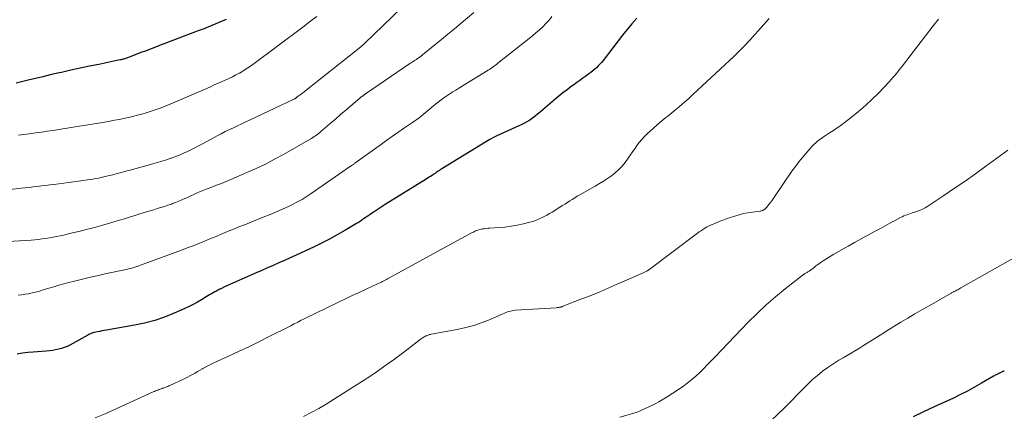
# Model space of a CAD drawing. Units: feet. Extents: x 1985000 to 1990014, y 540000 to 545000.
# Drawn here: x 1985312 to 1985526, y 540517 to 540603 of the extents above; entities that cross this region are included whole.
import ezdxf

# ---------------------------------------------------------------- set-up
doc = ezdxf.new("R2010")
doc.units = ezdxf.units.FT
doc.header["$LTSCALE"] = 100
doc.header["$MEASUREMENT"] = 0
doc.layers.add('CONTOUR INDEX', color=32, linetype='Continuous', lineweight=25)
doc.layers.add('CONTOUR INTERMEDIATE', color=40, linetype='Continuous', lineweight=15)

msp = doc.modelspace()

# ---------------------------------------------------------------- linework, layer by layer
at = {"layer": 'CONTOUR INDEX', "flags": 128}
for points, elevation in [([(1985357.1, 540603.17), (1985353.1, 540601.5), (1985352.77, 540601.36), (1985352.44, 540601.23), (1985352.11, 540601.11), (1985351.78, 540600.99), (1985351.44, 540600.88), (1985351.11, 540600.76), (1985350.78, 540600.64), (1985350.45, 540600.51), (1985343.15, 540597.74), (1985342.6, 540597.53), (1985342.05, 540597.32), (1985341.51, 540597.11), (1985340.96, 540596.89), (1985340.42, 540596.68), (1985339.87, 540596.46), (1985339.32, 540596.25), (1985338.78, 540596.04), (1985335.63, 540594.83), (1985335.43, 540594.76), (1985335.22, 540594.69), (1985335.02, 540594.63), (1985334.82, 540594.57), (1985334.61, 540594.51), (1985334.4, 540594.46), (1985334.2, 540594.41), (1985333.99, 540594.37), (1985329.39, 540593.42), (1985327.36, 540593), (1985325.33, 540592.56), (1985323.3, 540592.12), (1985321.27, 540591.66), (1985320.41, 540591.47), (1985318.81, 540591.1), (1985317.22, 540590.72), (1985315.63, 540590.34), (1985314.04, 540589.94), (1985311.42, 540589.29)], 900), ([(1985446.41, 540603.48), (1985445.35, 540602.26), (1985444.33, 540601.02), (1985443.32, 540599.76), (1985439.07, 540594.26), (1985438.73, 540593.85), (1985438.39, 540593.45), (1985438.02, 540593.06), (1985437.64, 540592.69), (1985437.25, 540592.34), (1985436.85, 540591.99), (1985436.43, 540591.66), (1985436, 540591.35), (1985435.33, 540590.87), (1985434.68, 540590.4), (1985434.03, 540589.93), (1985433.37, 540589.45), (1985432.72, 540588.98), (1985432.15, 540588.57), (1985431.23, 540587.89), (1985430.31, 540587.18), (1985429.41, 540586.46), (1985428.53, 540585.72), (1985425.94, 540583.5), (1985425.38, 540583.04), (1985424.83, 540582.58), (1985424.26, 540582.14), (1985423.69, 540581.7), (1985423.1, 540581.29), (1985422.49, 540580.9), (1985421.86, 540580.56), (1985421.22, 540580.24), (1985419.94, 540579.66), (1985419.15, 540579.3), (1985418.36, 540578.95), (1985417.57, 540578.59), (1985416.77, 540578.24), (1985415.99, 540577.87), (1985415.21, 540577.48), (1985414.46, 540577.06), (1985413.71, 540576.62), (1985403.96, 540570.65), (1985403.72, 540570.5), (1985403.47, 540570.34), (1985403.23, 540570.18), (1985402.99, 540570.01), (1985402.75, 540569.85), (1985402.51, 540569.68), (1985402.27, 540569.51), (1985402.03, 540569.35), (1985401.87, 540569.25), (1985401.55, 540569.03), (1985401.23, 540568.82), (1985400.9, 540568.61), (1985400.58, 540568.41), (1985391.69, 540562.92), (1985391.02, 540562.5), (1985390.35, 540562.07), (1985389.69, 540561.63), (1985389.03, 540561.18), (1985388.48, 540560.8), (1985388.1, 540560.54), (1985387.73, 540560.28), (1985387.35, 540560.02), (1985386.98, 540559.75), (1985386.6, 540559.49), (1985386.22, 540559.23), (1985385.84, 540558.99), (1985385.45, 540558.75), (1985382.92, 540557.23), (1985381.25, 540556.27), (1985379.56, 540555.34), (1985377.85, 540554.46), (1985376.11, 540553.62), (1985373.41, 540552.37), (1985372.2, 540551.81), (1985370.98, 540551.26), (1985369.76, 540550.71), (1985368.53, 540550.18), (1985367.31, 540549.64), (1985366.08, 540549.11), (1985364.86, 540548.57), (1985363.63, 540548.02), (1985356.73, 540544.95), (1985356.6, 540544.89), (1985356.47, 540544.83), (1985356.35, 540544.77), (1985356.22, 540544.71), (1985356.09, 540544.64), (1985355.96, 540544.58), (1985355.83, 540544.51), (1985355.71, 540544.45), (1985355.52, 540544.35), (1985355.29, 540544.24), (1985355.07, 540544.12), (1985354.85, 540544), (1985354.63, 540543.89), (1985354.28, 540543.7), (1985353.89, 540543.48), (1985353.5, 540543.26), (1985353.12, 540543.03), (1985352.73, 540542.8), (1985351.73, 540542.17), (1985350.84, 540541.64), (1985349.94, 540541.14), (1985349.01, 540540.68), (1985348.07, 540540.24), (1985345.79, 540539.23), (1985343.68, 540538.39), (1985341.54, 540537.66), (1985339.34, 540537.08), (1985337.12, 540536.61), (1985331.08, 540535.55), (1985330.58, 540535.46), (1985330.08, 540535.37), (1985329.58, 540535.28), (1985329.08, 540535.18), (1985328.47, 540535.06), (1985328.28, 540535.02), (1985328.1, 540534.96), (1985327.91, 540534.9), (1985327.73, 540534.83), (1985327.55, 540534.74), (1985327.38, 540534.66), (1985327.2, 540534.57), (1985327.03, 540534.48), (1985323.08, 540532.31), (1985322.49, 540532.02), (1985321.88, 540531.76), (1985321.25, 540531.55), (1985320.61, 540531.38), (1985319.96, 540531.24), (1985319.3, 540531.13), (1985318.64, 540531.05), (1985317.97, 540530.98), (1985315.12, 540530.76), (1985313.97, 540530.65), (1985312.82, 540530.51), (1985311.67, 540530.33)], 880), ([(1985526.33, 540526.72), (1985526.09, 540526.58), (1985525.85, 540526.45), (1985525.6, 540526.32), (1985525.47, 540526.26), (1985525.29, 540526.17), (1985525.1, 540526.08), (1985524.91, 540525.99), (1985524.72, 540525.9), (1985524.54, 540525.81), (1985524.35, 540525.72), (1985524.17, 540525.62), (1985523.99, 540525.51), (1985521.37, 540523.98), (1985519.87, 540523.12), (1985518.35, 540522.3), (1985516.81, 540521.53), (1985515.26, 540520.78), (1985511.05, 540518.84), (1985508.77, 540517.77), (1985506.51, 540516.67)], 860)]:
    msp.add_lwpolyline(points, dxfattribs=dict(at, elevation=elevation))
at = {"layer": 'CONTOUR INTERMEDIATE', "flags": 128}
for points, elevation in [([(1985395.25, 540605.75), (1985387.19, 540597.96), (1985387.05, 540597.83), (1985386.91, 540597.7), (1985386.77, 540597.57), (1985386.63, 540597.44), (1985386.48, 540597.32), (1985386.33, 540597.19), (1985386.18, 540597.07), (1985386.03, 540596.95), (1985373.77, 540587.25), (1985373.58, 540587.1), (1985373.39, 540586.95), (1985373.19, 540586.81), (1985373, 540586.66), (1985372.76, 540586.47), (1985372.69, 540586.42), (1985372.62, 540586.36), (1985372.54, 540586.31), (1985372.47, 540586.25), (1985372.4, 540586.2), (1985372.32, 540586.14), (1985372.25, 540586.09), (1985372.17, 540586.04), (1985372.11, 540586), (1985372, 540585.94), (1985371.9, 540585.87), (1985371.78, 540585.81), (1985371.67, 540585.75), (1985362.28, 540581.32), (1985361.38, 540580.89), (1985360.48, 540580.47), (1985359.58, 540580.05), (1985358.68, 540579.63), (1985357.79, 540579.2), (1985356.9, 540578.77), (1985356.01, 540578.32), (1985355.13, 540577.85), (1985352.07, 540576.22), (1985351.23, 540575.77), (1985350.39, 540575.33), (1985349.54, 540574.9), (1985348.69, 540574.47), (1985347.83, 540574.06), (1985346.97, 540573.68), (1985346.09, 540573.33), (1985345.19, 540573.01), (1985345.05, 540572.96), (1985344.08, 540572.64), (1985343.1, 540572.33), (1985342.12, 540572.04), (1985341.13, 540571.76), (1985336.21, 540570.41), (1985335.26, 540570.15), (1985334.31, 540569.9), (1985333.36, 540569.64), (1985332.41, 540569.39), (1985331.69, 540569.2), (1985331.1, 540569.05), (1985330.5, 540568.91), (1985329.91, 540568.78), (1985329.31, 540568.66), (1985328.72, 540568.55), (1985328.12, 540568.44), (1985327.51, 540568.35), (1985326.91, 540568.26), (1985326.01, 540568.13), (1985324.95, 540567.99), (1985323.9, 540567.84), (1985322.84, 540567.7), (1985321.79, 540567.56), (1985319.61, 540567.28), (1985318.72, 540567.17), (1985317.82, 540567.05), (1985316.93, 540566.95), (1985316.04, 540566.84), (1985315.15, 540566.74), (1985314.25, 540566.64), (1985313.36, 540566.54), (1985312.47, 540566.43), (1985310.08, 540566.16)], 892), ([(1985410.95, 540604.67), (1985408.17, 540602.35), (1985406.75, 540601.17), (1985405.33, 540599.99), (1985403.9, 540598.81), (1985402.47, 540597.64), (1985400.16, 540595.75), (1985399.89, 540595.53), (1985399.61, 540595.32), (1985399.33, 540595.11), (1985399.04, 540594.9), (1985398.92, 540594.82), (1985398.69, 540594.66), (1985398.46, 540594.5), (1985398.23, 540594.35), (1985398, 540594.19), (1985397.77, 540594.04), (1985397.53, 540593.88), (1985397.3, 540593.72), (1985397.07, 540593.57), (1985387.62, 540587.15), (1985387.53, 540587.09), (1985387.45, 540587.04), (1985387.36, 540586.98), (1985387.28, 540586.92), (1985387.19, 540586.86), (1985387.11, 540586.8), (1985387.03, 540586.74), (1985386.95, 540586.68), (1985386.79, 540586.56), (1985386.64, 540586.44), (1985386.48, 540586.31), (1985386.33, 540586.18), (1985386.17, 540586.05), (1985384.23, 540584.39), (1985383.1, 540583.43), (1985381.98, 540582.47), (1985380.85, 540581.51), (1985379.73, 540580.55), (1985377.65, 540578.77), (1985377.38, 540578.54), (1985377.1, 540578.32), (1985376.82, 540578.1), (1985376.54, 540577.89), (1985376.25, 540577.68), (1985375.96, 540577.48), (1985375.66, 540577.3), (1985375.35, 540577.11), (1985369.54, 540573.81), (1985367.59, 540572.74), (1985365.61, 540571.72), (1985363.6, 540570.76), (1985361.57, 540569.85), (1985358.09, 540568.36), (1985357.06, 540567.93), (1985356.04, 540567.51), (1985355, 540567.1), (1985353.97, 540566.7), (1985353.16, 540566.4), (1985352.53, 540566.15), (1985351.9, 540565.9), (1985351.28, 540565.63), (1985350.66, 540565.36), (1985350.05, 540565.07), (1985349.43, 540564.79), (1985348.81, 540564.51), (1985348.2, 540564.23), (1985348.1, 540564.18), (1985347.43, 540563.89), (1985346.76, 540563.6), (1985346.08, 540563.34), (1985345.39, 540563.09), (1985345.19, 540563.01), (1985344.42, 540562.75), (1985343.66, 540562.5), (1985342.88, 540562.25), (1985342.11, 540562.02), (1985341.34, 540561.78), (1985340.56, 540561.55), (1985339.79, 540561.31), (1985339.02, 540561.06), (1985338.33, 540560.85), (1985337.22, 540560.49), (1985336.1, 540560.15), (1985334.98, 540559.81), (1985333.87, 540559.47), (1985331.18, 540558.67), (1985329.98, 540558.32), (1985328.78, 540557.98), (1985327.58, 540557.66), (1985326.37, 540557.36), (1985326.19, 540557.31), (1985325.06, 540557.04), (1985323.94, 540556.78), (1985322.81, 540556.52), (1985321.69, 540556.26), (1985321, 540556.1), (1985320.22, 540555.94), (1985319.43, 540555.78), (1985318.64, 540555.64), (1985317.84, 540555.51), (1985317.05, 540555.4), (1985316.25, 540555.3), (1985315.45, 540555.23), (1985314.65, 540555.17), (1985299.56, 540554.28)], 888), ([(1985427.95, 540603.82), (1985427.31, 540603.06), (1985426.63, 540602.32), (1985425.93, 540601.61), (1985425.2, 540600.92), (1985424.45, 540600.27), (1985423.68, 540599.63), (1985416.21, 540593.66), (1985415.95, 540593.45), (1985415.69, 540593.25), (1985415.42, 540593.06), (1985415.16, 540592.86), (1985414.89, 540592.68), (1985414.62, 540592.49), (1985414.34, 540592.31), (1985414.06, 540592.14), (1985407.66, 540588.21), (1985407.01, 540587.81), (1985406.36, 540587.4), (1985405.72, 540586.99), (1985405.08, 540586.57), (1985404.45, 540586.14), (1985403.82, 540585.69), (1985403.22, 540585.22), (1985402.62, 540584.74), (1985400.84, 540583.25), (1985400.39, 540582.88), (1985399.94, 540582.51), (1985399.49, 540582.15), (1985399.03, 540581.79), (1985398.57, 540581.44), (1985398.1, 540581.1), (1985397.63, 540580.76), (1985397.15, 540580.44), (1985395.67, 540579.44), (1985394.45, 540578.61), (1985393.24, 540577.77), (1985392.04, 540576.93), (1985390.84, 540576.07), (1985385.07, 540571.89), (1985384.96, 540571.81), (1985384.84, 540571.72), (1985384.72, 540571.64), (1985384.61, 540571.55), (1985384.48, 540571.47), (1985384.37, 540571.38), (1985384.26, 540571.3), (1985384.14, 540571.22), (1985375.6, 540565.33), (1985374.94, 540564.88), (1985374.27, 540564.45), (1985373.59, 540564.03), (1985372.9, 540563.62), (1985372.19, 540563.24), (1985371.49, 540562.87), (1985370.76, 540562.52), (1985370.03, 540562.2), (1985368.2, 540561.41), (1985366.65, 540560.76), (1985365.11, 540560.12), (1985363.55, 540559.49), (1985362, 540558.87), (1985360.89, 540558.44), (1985359.88, 540558.04), (1985358.88, 540557.63), (1985357.88, 540557.22), (1985356.88, 540556.81), (1985355.89, 540556.39), (1985354.89, 540555.97), (1985353.89, 540555.56), (1985352.89, 540555.15), (1985352.39, 540554.94), (1985351.14, 540554.43), (1985349.89, 540553.93), (1985348.63, 540553.45), (1985347.37, 540552.97), (1985338.49, 540549.68), (1985338.06, 540549.53), (1985337.63, 540549.38), (1985337.19, 540549.24), (1985336.76, 540549.11), (1985336.32, 540548.99), (1985335.88, 540548.88), (1985335.44, 540548.78), (1985334.99, 540548.68), (1985331.07, 540547.86), (1985329.33, 540547.48), (1985327.59, 540547.09), (1985325.85, 540546.67), (1985324.12, 540546.24), (1985322.85, 540545.92), (1985321.76, 540545.63), (1985320.68, 540545.33), (1985319.59, 540545), (1985318.52, 540544.67), (1985317.83, 540544.44), (1985317.1, 540544.22), (1985316.36, 540544), (1985315.62, 540543.81), (1985314.88, 540543.64), (1985314.13, 540543.49), (1985313.37, 540543.36), (1985312.62, 540543.26), (1985311.86, 540543.18)], 884), ([(1985376.83, 540603.86), (1985375.8, 540603.08), (1985374.76, 540602.31), (1985373.73, 540601.53), (1985362.88, 540593.4), (1985362.17, 540592.9), (1985361.46, 540592.42), (1985360.72, 540591.96), (1985359.97, 540591.53), (1985359.21, 540591.12), (1985358.44, 540590.73), (1985357.66, 540590.35), (1985356.88, 540589.99), (1985356.19, 540589.69), (1985355.35, 540589.31), (1985354.51, 540588.94), (1985353.68, 540588.55), (1985352.85, 540588.17), (1985352.02, 540587.79), (1985351.18, 540587.41), (1985350.34, 540587.04), (1985349.5, 540586.68), (1985345.44, 540584.97), (1985344.19, 540584.46), (1985342.92, 540583.97), (1985341.64, 540583.52), (1985340.35, 540583.1), (1985339.69, 540582.89), (1985338.72, 540582.6), (1985337.75, 540582.33), (1985336.77, 540582.08), (1985335.79, 540581.85), (1985334.8, 540581.64), (1985333.81, 540581.43), (1985332.82, 540581.24), (1985331.82, 540581.06), (1985331.09, 540580.93), (1985329.73, 540580.7), (1985328.37, 540580.47), (1985327.01, 540580.24), (1985325.65, 540580.03), (1985320.73, 540579.25), (1985319.46, 540579.05), (1985318.18, 540578.86), (1985316.9, 540578.67), (1985315.63, 540578.48), (1985314.22, 540578.28), (1985313.65, 540578.2), (1985313.07, 540578.12), (1985312.49, 540578.05), (1985311.91, 540577.98)], 896), ([(1985475.16, 540603.43), (1985474.01, 540602.11), (1985472.87, 540600.79), (1985472.08, 540599.89), (1985470.98, 540598.67), (1985469.85, 540597.47), (1985468.69, 540596.3), (1985467.5, 540595.16), (1985458.61, 540586.83), (1985457.86, 540586.14), (1985457.11, 540585.47), (1985456.35, 540584.8), (1985455.58, 540584.15), (1985454.88, 540583.57), (1985454.45, 540583.21), (1985454.02, 540582.86), (1985453.58, 540582.51), (1985453.14, 540582.17), (1985452.7, 540581.82), (1985452.26, 540581.47), (1985451.84, 540581.11), (1985451.42, 540580.74), (1985448.66, 540578.27), (1985448.05, 540577.69), (1985447.47, 540577.08), (1985446.94, 540576.43), (1985446.44, 540575.75), (1985445.96, 540575.05), (1985445.47, 540574.36), (1985444.98, 540573.67), (1985444.49, 540572.98), (1985443.85, 540572.08), (1985443.2, 540571.27), (1985442.49, 540570.5), (1985441.72, 540569.81), (1985440.89, 540569.17), (1985440.02, 540568.58), (1985439.14, 540568.01), (1985438.25, 540567.46), (1985437.34, 540566.93), (1985433.98, 540565.01), (1985433.43, 540564.69), (1985432.89, 540564.37), (1985432.35, 540564.03), (1985431.82, 540563.69), (1985431.29, 540563.34), (1985430.76, 540563), (1985430.22, 540562.66), (1985429.69, 540562.32), (1985428, 540561.27), (1985427.43, 540560.92), (1985426.85, 540560.58), (1985426.25, 540560.27), (1985425.65, 540559.97), (1985425.04, 540559.69), (1985424.42, 540559.44), (1985423.78, 540559.24), (1985423.14, 540559.05), (1985421.74, 540558.7), (1985420.41, 540558.41), (1985419.07, 540558.17), (1985417.73, 540558), (1985416.37, 540557.88), (1985414.46, 540557.76), (1985414.05, 540557.73), (1985413.65, 540557.69), (1985413.25, 540557.64), (1985412.85, 540557.58), (1985412.57, 540557.53), (1985412.31, 540557.48), (1985412.06, 540557.42), (1985411.81, 540557.33), (1985411.56, 540557.24), (1985411.32, 540557.14), (1985411.08, 540557.03), (1985410.85, 540556.91), (1985410.61, 540556.79), (1985392.2, 540546.71), (1985391.93, 540546.57), (1985391.66, 540546.43), (1985391.39, 540546.29), (1985391.12, 540546.15), (1985390.85, 540546.02), (1985390.58, 540545.88), (1985390.3, 540545.76), (1985390.03, 540545.63), (1985387.54, 540544.49), (1985386.03, 540543.78), (1985384.52, 540543.08), (1985383.01, 540542.36), (1985381.51, 540541.63), (1985374.17, 540538.07), (1985373.79, 540537.88), (1985373.41, 540537.69), (1985373.03, 540537.49), (1985372.65, 540537.29), (1985372.27, 540537.1), (1985371.89, 540536.9), (1985371.51, 540536.7), (1985371.13, 540536.51), (1985366.32, 540534.07), (1985364.16, 540532.99), (1985361.99, 540531.92), (1985359.8, 540530.89), (1985357.61, 540529.87), (1985354.44, 540528.42), (1985353.83, 540528.13), (1985353.23, 540527.84), (1985352.63, 540527.52), (1985352.04, 540527.2), (1985351.96, 540527.15), (1985351.41, 540526.84), (1985350.86, 540526.53), (1985350.32, 540526.21), (1985349.77, 540525.89), (1985349.22, 540525.58), (1985348.67, 540525.28), (1985348.1, 540525), (1985347.53, 540524.73), (1985345, 540523.6), (1985344.79, 540523.5), (1985344.59, 540523.41), (1985344.38, 540523.32), (1985344.18, 540523.23), (1985343.97, 540523.15), (1985343.76, 540523.06), (1985343.55, 540522.98), (1985343.34, 540522.91), (1985343.24, 540522.87), (1985342.98, 540522.78), (1985342.73, 540522.69), (1985342.48, 540522.6), (1985342.22, 540522.51), (1985341.97, 540522.42), (1985341.72, 540522.33), (1985341.47, 540522.22), (1985341.22, 540522.11), (1985330.77, 540517.35), (1985329.7, 540516.88), (1985328.62, 540516.44)], 876), ([(1985512.02, 540603.23), (1985511.88, 540603.07), (1985511.74, 540602.9), (1985511.61, 540602.74), (1985511.47, 540602.57), (1985511.44, 540602.53), (1985511.29, 540602.35), (1985511.14, 540602.16), (1985510.99, 540601.97), (1985510.85, 540601.78), (1985504.15, 540593.09), (1985503.81, 540592.66), (1985503.48, 540592.23), (1985503.14, 540591.8), (1985502.8, 540591.37), (1985502.45, 540590.94), (1985502.09, 540590.52), (1985501.73, 540590.11), (1985501.36, 540589.71), (1985498.94, 540587.16), (1985497.55, 540585.77), (1985496.13, 540584.43), (1985494.64, 540583.15), (1985493.11, 540581.92), (1985491.53, 540580.72), (1985490.75, 540580.14), (1985489.96, 540579.58), (1985489.15, 540579.03), (1985488.33, 540578.5), (1985487.68, 540578.09), (1985487.19, 540577.77), (1985486.7, 540577.44), (1985486.23, 540577.09), (1985485.77, 540576.73), (1985485.33, 540576.35), (1985484.9, 540575.96), (1985484.49, 540575.55), (1985484.09, 540575.12), (1985483.21, 540574.1), (1985482.41, 540573.14), (1985481.63, 540572.16), (1985480.88, 540571.16), (1985480.15, 540570.13), (1985476.34, 540564.56), (1985476.04, 540564.13), (1985475.74, 540563.71), (1985475.42, 540563.3), (1985475.1, 540562.89), (1985474.6, 540562.28), (1985474.52, 540562.18), (1985474.43, 540562.08), (1985474.34, 540561.99), (1985474.25, 540561.91), (1985474.15, 540561.83), (1985474.05, 540561.75), (1985473.94, 540561.69), (1985473.82, 540561.64), (1985473.78, 540561.62), (1985473.64, 540561.57), (1985473.49, 540561.52), (1985473.35, 540561.49), (1985473.2, 540561.47), (1985471.54, 540561.27), (1985470.56, 540561.12), (1985469.59, 540560.93), (1985468.64, 540560.69), (1985467.7, 540560.4), (1985466.69, 540560.06), (1985465.89, 540559.78), (1985465.1, 540559.49), (1985464.31, 540559.18), (1985463.53, 540558.86), (1985462.83, 540558.58), (1985462.4, 540558.39), (1985461.98, 540558.18), (1985461.57, 540557.96), (1985461.16, 540557.72), (1985460.77, 540557.46), (1985460.38, 540557.2), (1985459.99, 540556.93), (1985459.61, 540556.66), (1985449.03, 540548.7), (1985448.98, 540548.67), (1985448.94, 540548.64), (1985448.9, 540548.61), (1985448.86, 540548.58), (1985448.81, 540548.55), (1985448.79, 540548.54), (1985448.77, 540548.52), (1985448.75, 540548.51), (1985448.73, 540548.5), (1985448.66, 540548.46), (1985448.64, 540548.45), (1985448.62, 540548.44), (1985448.6, 540548.43), (1985448.58, 540548.42), (1985448.07, 540548.18), (1985447.79, 540548.05), (1985447.51, 540547.92), (1985447.24, 540547.79), (1985446.96, 540547.67), (1985442.14, 540545.53), (1985440.18, 540544.68), (1985438.22, 540543.85), (1985436.25, 540543.05), (1985434.26, 540542.27), (1985430.5, 540540.82), (1985430.39, 540540.78), (1985430.29, 540540.74), (1985430.18, 540540.7), (1985430.07, 540540.66), (1985429.97, 540540.62), (1985429.86, 540540.59), (1985429.75, 540540.56), (1985429.64, 540540.53), (1985429.56, 540540.52), (1985429.41, 540540.49), (1985429.25, 540540.47), (1985429.1, 540540.45), (1985428.94, 540540.44), (1985419.96, 540539.87), (1985419.61, 540539.84), (1985419.27, 540539.79), (1985418.93, 540539.71), (1985418.59, 540539.62), (1985418.26, 540539.51), (1985417.93, 540539.4), (1985417.6, 540539.27), (1985417.28, 540539.13), (1985414.49, 540537.9), (1985412.75, 540537.2), (1985410.99, 540536.59), (1985409.19, 540536.11), (1985407.36, 540535.7), (1985401.69, 540534.66), (1985401.52, 540534.62), (1985401.34, 540534.58), (1985401.16, 540534.53), (1985400.99, 540534.48), (1985400.94, 540534.46), (1985400.79, 540534.41), (1985400.65, 540534.35), (1985400.51, 540534.28), (1985400.37, 540534.2), (1985400.18, 540534.08), (1985399.95, 540533.94), (1985399.73, 540533.79), (1985399.51, 540533.64), (1985399.3, 540533.48), (1985395.99, 540530.98), (1985394.84, 540530.11), (1985393.68, 540529.25), (1985392.51, 540528.41), (1985391.34, 540527.57), (1985391.02, 540527.34), (1985389.68, 540526.41), (1985388.32, 540525.49), (1985386.96, 540524.59), (1985385.58, 540523.71), (1985380.44, 540520.46), (1985378.84, 540519.47), (1985377.21, 540518.52), (1985375.57, 540517.6), (1985373.9, 540516.72)], 872), ([(1985527.06, 540574.71), (1985522.31, 540571.23), (1985520.05, 540569.6), (1985517.78, 540568), (1985515.49, 540566.43), (1985513.19, 540564.87), (1985509.71, 540562.57), (1985509.12, 540562.21), (1985508.52, 540561.89), (1985507.89, 540561.61), (1985507.25, 540561.37), (1985506.68, 540561.19), (1985506.31, 540561.06), (1985505.94, 540560.94), (1985505.56, 540560.82), (1985505.19, 540560.69), (1985504.83, 540560.56), (1985504.47, 540560.41), (1985504.11, 540560.25), (1985503.77, 540560.07), (1985502.42, 540559.35), (1985501.41, 540558.81), (1985500.39, 540558.26), (1985499.38, 540557.71), (1985498.37, 540557.16), (1985496.66, 540556.22), (1985495.22, 540555.43), (1985493.78, 540554.63), (1985492.35, 540553.83), (1985490.92, 540553.02), (1985489.28, 540552.09), (1985488.68, 540551.74), (1985488.08, 540551.37), (1985487.48, 540551), (1985486.9, 540550.61), (1985486.5, 540550.35), (1985486.12, 540550.09), (1985485.74, 540549.82), (1985485.37, 540549.54), (1985485.01, 540549.25), (1985484.61, 540548.93), (1985484.45, 540548.8), (1985484.28, 540548.67), (1985484.11, 540548.55), (1985483.93, 540548.44), (1985483.88, 540548.4), (1985483.73, 540548.31), (1985483.58, 540548.22), (1985483.42, 540548.13), (1985483.27, 540548.04), (1985483.11, 540547.95), (1985482.96, 540547.86), (1985482.82, 540547.76), (1985482.67, 540547.65), (1985478.67, 540544.53), (1985476.57, 540542.81), (1985474.52, 540541.04), (1985472.55, 540539.18), (1985470.63, 540537.26), (1985463.35, 540529.68), (1985462.78, 540529.09), (1985462.22, 540528.5), (1985461.66, 540527.92), (1985461.09, 540527.33), (1985460.52, 540526.75), (1985459.94, 540526.19), (1985459.33, 540525.64), (1985458.71, 540525.12), (1985457.74, 540524.33), (1985456.61, 540523.44), (1985455.45, 540522.6), (1985454.26, 540521.8), (1985453.03, 540521.05), (1985451.18, 540519.96), (1985450.42, 540519.53), (1985449.66, 540519.13), (1985448.88, 540518.75), (1985448.09, 540518.4), (1985447, 540517.93), (1985446.75, 540517.82), (1985446.49, 540517.73), (1985446.23, 540517.64), (1985445.97, 540517.56), (1985443.98, 540516.98), (1985442.72, 540516.63)], 868), ([(1985532.8, 540553.73), (1985516.87, 540544.73), (1985516.64, 540544.6), (1985516.42, 540544.48), (1985516.19, 540544.36), (1985515.96, 540544.24), (1985515.76, 540544.13), (1985515.63, 540544.07), (1985515.5, 540544), (1985515.38, 540543.93), (1985515.25, 540543.86), (1985515.13, 540543.8), (1985515, 540543.73), (1985514.87, 540543.66), (1985514.75, 540543.59), (1985509.96, 540540.87), (1985508.42, 540539.99), (1985506.88, 540539.09), (1985505.35, 540538.19), (1985503.83, 540537.27), (1985502.32, 540536.35), (1985500.8, 540535.41), (1985499.3, 540534.47), (1985497.8, 540533.52), (1985495.71, 540532.18), (1985494.83, 540531.63), (1985493.94, 540531.09), (1985493.05, 540530.56), (1985492.15, 540530.05), (1985491.25, 540529.53), (1985490.36, 540528.99), (1985489.49, 540528.44), (1985488.62, 540527.86), (1985487.97, 540527.43), (1985486.82, 540526.59), (1985485.7, 540525.71), (1985484.63, 540524.78), (1985483.6, 540523.79), (1985478.06, 540518.23), (1985477.38, 540517.55), (1985476.69, 540516.88), (1985476, 540516.22)], 864)]:
    msp.add_lwpolyline(points, dxfattribs=dict(at, elevation=elevation))

doc.saveas('drawing.dxf')
